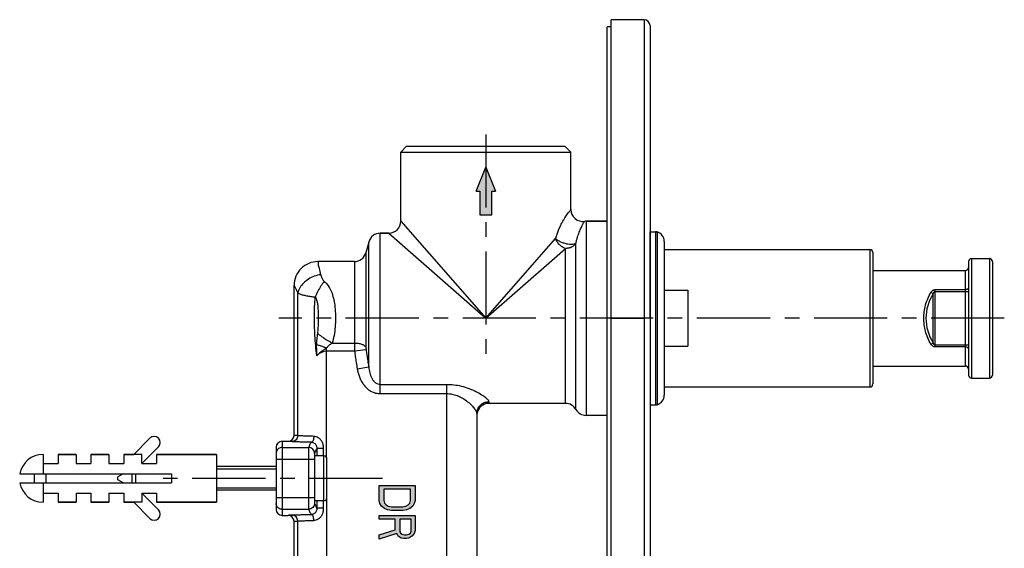
# Model space of a CAD drawing. Units: millimetres. Extents: x 50 to 697, y 47 to 188.
# Drawn here: x 144 to 226, y 115 to 159 of the extents above; entities that cross this region are included whole.
import ezdxf

# ---------------------------------------------------------------- set-up
doc = ezdxf.new("R2010")
doc.units = ezdxf.units.MM
doc.header["$LTSCALE"] = 16.335
doc.linetypes.add('CENTER', pattern=[0.6, 0.375, -0.075, 0.075, -0.075])
doc.layers.get('0').update_dxf_attribs({"linetype": 'CONTINUOUS'})
doc.layers.add('02___PRT_ALL_AXES', color=7, linetype='CONTINUOUS')
doc.layers.add('AXIS', color=7, linetype='CONTINUOUS')

msp = doc.modelspace()

# ---------------------------------------------------------------- hatches: boundary and pattern name
h = msp.add_hatch(color=3)
h.paths.add_polyline_path([(182.5937, 147.0342), (182.5937, 143.0342), (183.0937, 143.0342), (183.0937, 145.0342), (183.3937, 145.0342)])
h.paths.add_polyline_path([(182.5937, 147.0342), (181.7937, 145.0342), (182.0937, 145.0342), (182.0937, 143.0342), (182.5937, 143.0342)])
h = msp.add_hatch(color=3)
h.paths.add_polyline_path([(173.6687, 120.3842), (173.6687, 119.1284), (173.7325, 118.8667), (173.8602, 118.6574), (174.1155, 118.4481), (174.3708, 118.3435), (174.69, 118.2911), (175.6474, 118.2911), (175.9666, 118.3435), (176.2219, 118.4481), (176.4772, 118.6574), (176.6049, 118.8667), (176.6687, 119.1284), (176.6687, 120.3842)])
h.paths.add_polyline_path([(174.0517, 120.0702), (174.0517, 119.1284), (174.1155, 118.919), (174.2432, 118.7621), (174.4347, 118.6574), (174.69, 118.6051), (175.6474, 118.6051), (175.9027, 118.6574), (176.0942, 118.7621), (176.2219, 118.919), (176.2857, 119.1284), (176.2857, 120.0702)], flags=16)
h = msp.add_hatch(color=3)
h.paths.add_polyline_path([(175.0091, 117.5586), (175.0091, 116.669), (173.6687, 116.2504), (173.6687, 115.8842), (175.1368, 116.3551), (175.2644, 116.1458), (175.5198, 115.9888), (175.7113, 115.9365), (175.9666, 115.9365), (176.1581, 115.9888), (176.4134, 116.1458), (176.6049, 116.3551), (176.6687, 116.6167), (176.6687, 117.8725), (173.6687, 117.8725), (173.6687, 117.5586)])
h.paths.add_polyline_path([(175.3921, 116.5644), (175.4559, 116.4074), (175.5836, 116.3028), (175.7751, 116.2504), (175.9666, 116.2504), (176.1581, 116.3028), (176.2857, 116.4074), (176.3496, 116.5644), (176.3496, 117.5586), (175.3921, 117.5586)], flags=16)

# ---------------------------------------------------------------- linework, layer by layer
at = {"color": 7, "linetype": 'Continuous'}
for p, q in [((193.0937, 59.3842), (193.0937, 159.3842)), ((195.8437, 159.3842), (193.0937, 159.3842)), ((193.0937, 158.7842), (192.7437, 158.7842)), ((192.7437, 84.366), (192.7437, 158.7837)), ((196.3437, 158.8839), (196.3437, 59.8845)), ((175.9687, 148.7841), (175.4687, 148.2841)), ((175.9687, 148.7842), (189.2187, 148.7842)), ((189.2187, 148.7841), (189.7187, 148.2841)), ((175.4687, 142.5092), (175.4687, 148.2842)), ((175.4687, 148.2842), (189.7187, 148.2842)), ((189.7187, 143.4902), (189.7187, 148.2842)), ((190.9937, 142.5092), (190.8562, 142.4997)), ((190.9937, 142.5092), (192.7437, 142.5092)), ((173.761, 141.5092), (174.4687, 141.5092)), ((196.3449, 141.6342), (196.7929, 141.6342)), ((196.7929, 141.6342), (196.9259, 141.6162)), ((197.5308, 140.1342), (214.7437, 140.1342)), ((214.9937, 139.8842), (214.9937, 128.8842)), ((223.2437, 139.3842), (224.7437, 139.3842)), ((222.9937, 139.1342), (222.9937, 129.6342)), ((224.9937, 139.1342), (224.9937, 129.6342)), ((214.9937, 138.3842), (222.7437, 138.3842)), ((197.5308, 136.7294), (199.4937, 136.7294)), ((199.4937, 136.7294), (199.4937, 132.039)), ((197.5308, 132.039), (199.4937, 132.039)), ((214.9937, 130.3842), (222.7437, 130.3842)), ((197.5308, 128.6342), (214.7437, 128.6342)), ((223.2437, 129.3842), (224.7437, 129.3842)), ((196.3449, 127.1342), (196.7929, 127.1342)), ((196.7929, 127.1342), (196.9259, 127.1522)), ((181.8446, 126.4233), (181.8446, 108.2592)), ((153.1295, 122.9842), (154.483, 124.3377)), ((155.1901, 123.6306), (153.7937, 122.2342)), ((165.5437, 124.0842), (166.0482, 124.0842)), ((145.5437, 122.9842), (145.5437, 122.2342)), ((146.7937, 122.9842), (146.7937, 122.2342)), ((148.2937, 122.9842), (146.7937, 122.9842)), ((148.2937, 122.9842), (148.2937, 122.2342)), ((149.5437, 122.9842), (149.5437, 122.2342)), ((151.0437, 122.9842), (149.5437, 122.9842)), ((151.0437, 122.9842), (151.0437, 122.2342)), ((152.2937, 122.9842), (152.2937, 122.2342)), ((153.7937, 122.9842), (152.2937, 122.9842)), ((153.7937, 122.2342), (153.7937, 122.9842)), ((155.0437, 122.9842), (155.0437, 122.2342)), ((160.0437, 122.9842), (155.0437, 122.9842)), ((165.0437, 123.584), (165.0437, 118.3843)), ((145.5437, 122.2342), (146.7937, 122.2342)), ((148.2937, 122.2342), (149.5437, 122.2342)), ((151.0437, 122.2342), (152.2937, 122.2342)), ((153.7937, 122.2342), (155.0437, 122.2342)), ((169.2937, 119.3592), (169.2937, 122.6091)), ((143.5792, 121.3592), (156.2937, 121.3592)), ((144.7937, 121.3592), (144.7937, 120.6092)), ((145.7937, 120.6092), (145.7937, 121.3592)), ((152.9628, 121.3592), (152.9628, 120.6091)), ((156.2937, 121.3592), (156.2937, 120.6092)), ((143.5792, 120.6092), (156.2937, 120.6092)), ((145.5437, 119.7342), (145.5437, 118.9842)), ((145.5437, 119.7342), (146.7937, 119.7342)), ((146.7937, 119.7342), (146.7937, 118.9842)), ((148.2937, 119.7342), (148.2937, 118.9842)), ((148.2937, 119.7342), (149.5437, 119.7342)), ((149.5437, 119.7342), (149.5437, 118.9842)), ((151.0437, 119.7342), (151.0437, 118.9842)), ((151.0437, 119.7342), (152.2937, 119.7342)), ((152.2937, 119.7342), (152.2937, 118.9842)), ((153.7937, 119.7342), (153.7937, 118.9842)), ((155.1901, 118.3377), (153.7937, 119.7342)), ((153.7937, 119.7342), (155.0437, 119.7342)), ((155.0437, 119.7342), (155.0437, 118.9842)), ((148.2937, 118.9842), (146.7937, 118.9842)), ((151.0437, 118.9842), (149.5437, 118.9842)), ((153.7937, 118.9842), (152.2937, 118.9842)), ((153.1295, 118.9842), (154.483, 117.6306)), ((160.0437, 118.9842), (155.0437, 118.9842)), ((165.5437, 117.8842), (166.048, 117.8842))]:
    msp.add_line(p, q, dxfattribs=at)
at = {"color": 9, "linetype": 'Continuous'}
for p, q in [((195.8437, 159.3842), (195.8437, 59.3842)), ((175.4687, 142.5092), (182.5937, 134.3842)), ((190.9937, 142.5092), (190.9937, 126.2592)), ((173.761, 128.0794), (173.761, 141.5092)), ((174.4687, 141.5092), (182.5937, 134.3842)), ((182.5937, 134.3842), (188.441, 141.0521)), ((196.7929, 141.6342), (196.7929, 127.1342)), ((196.9259, 141.6162), (196.9259, 127.1522)), ((172.7951, 130.3228), (172.7951, 140.768)), ((188.3406, 139.4237), (189.2617, 140.2314)), ((189.2617, 127.2592), (189.2617, 140.2314)), ((190.1277, 126.7592), (190.1277, 140.6418)), ((214.7437, 140.1342), (214.7437, 128.6342)), ((172.5559, 139.8753), (172.5559, 131.9906)), ((182.5937, 134.3842), (188.3406, 139.4237)), ((223.2437, 139.3842), (223.2437, 129.3842)), ((224.7437, 139.3842), (224.7437, 129.3842)), ((171.59, 139.1342), (171.59, 132.3137)), ((222.7437, 130.3842), (222.7437, 138.3842)), ((166.5509, 137.1208), (166.6066, 137.0156)), ((166.8528, 124.5587), (166.8528, 136.4991)), ((220.034, 132.344), (220.034, 136.4244)), ((220.2108, 131.9842), (220.2108, 136.7842)), ((220.2108, 136.7842), (222.7437, 136.7842)), ((220.2108, 136.6342), (222.9937, 136.6342)), ((193.0937, 134.407), (192.7437, 134.407)), ((193.0937, 134.4076), (195.8437, 134.4076)), ((196.3437, 134.4071), (195.8437, 134.4076)), ((169.2632, 122.727), (169.2632, 131.898)), ((169.7294, 132.3136), (171.59, 132.3137)), ((222.9937, 132.1342), (220.2108, 132.1342)), ((222.7437, 131.9842), (220.2108, 131.9842)), ((169.2632, 131.6599), (171.6045, 131.6599)), ((171.6045, 131.6599), (172.5704, 131.7813)), ((171.8292, 130.1582), (172.7951, 130.3228)), ((173.761, 128.8554), (179.3446, 128.8554)), ((179.3446, 108.259), (179.3446, 128.8554)), ((173.761, 128.0794), (179.3446, 128.0794)), ((182.8446, 127.4031), (182.8446, 127.2592)), ((165.5437, 124.0842), (165.5437, 117.8842)), ((165.5437, 123.5737), (167.7587, 123.5737)), ((168.2937, 119.1092), (168.2937, 122.8592)), ((168.4739, 122.8592), (168.4739, 123.4923)), ((169.0219, 123.4922), (168.4739, 123.4922)), ((169.0219, 122.8592), (169.0219, 123.4922)), ((169.0437, 119.1092), (169.0437, 122.8592)), ((145.5437, 122.2342), (145.5437, 121.3592)), ((165.0437, 122.5781), (168.2426, 122.5781)), ((167.7429, 122.5781), (167.7429, 119.3902)), ((168.2426, 122.5781), (168.2426, 119.3902)), ((145.5437, 120.6092), (145.5437, 119.7342)), ((165.0437, 119.3902), (168.2426, 119.3902)), ((168.4739, 118.4761), (168.4739, 119.1092)), ((169.0219, 118.4761), (169.0219, 119.1092)), ((169.2632, 119.2413), (169.2632, 101.3747)), ((165.5437, 118.3947), (167.7587, 118.3947)), ((169.0219, 118.4761), (168.4739, 118.4761)), ((166.8528, 99.3842), (166.8528, 117.4097))]:
    msp.add_line(p, q, dxfattribs=at)
at = {"color": 3}
for p, q in [((181.7937, 145.0342), (182.5937, 147.0342)), ((182.5937, 147.0342), (183.3937, 145.0342)), ((181.7937, 145.0342), (182.0937, 145.0342)), ((182.0937, 145.0342), (182.0937, 143.0342)), ((183.0937, 143.0342), (183.0937, 145.0342)), ((183.0937, 145.0342), (183.3937, 145.0342)), ((182.0937, 143.0342), (183.0937, 143.0342)), ((173.6687, 119.1284), (173.6687, 120.3842)), ((173.6687, 120.3842), (176.6687, 120.3842)), ((176.6687, 120.3842), (176.6687, 119.1284)), ((174.0517, 120.0702), (174.0517, 119.1284)), ((176.2857, 120.0702), (174.0517, 120.0702)), ((176.2857, 119.1284), (176.2857, 120.0702)), ((173.7325, 118.8667), (173.6687, 119.1284)), ((173.8602, 118.6574), (173.7325, 118.8667)), ((174.0517, 119.1284), (174.1155, 118.919)), ((174.1155, 118.919), (174.2432, 118.7621)), ((174.2432, 118.7621), (174.4347, 118.6574)), ((175.9027, 118.6574), (176.0942, 118.7621)), ((176.0942, 118.7621), (176.2219, 118.919)), ((176.2219, 118.919), (176.2857, 119.1284)), ((176.6049, 118.8667), (176.4772, 118.6574)), ((176.6687, 119.1284), (176.6049, 118.8667)), ((173.6687, 117.5586), (173.6687, 117.8725)), ((173.6687, 117.8725), (176.6687, 117.8725)), ((174.1155, 118.4481), (173.8602, 118.6574)), ((174.3708, 118.3435), (174.1155, 118.4481)), ((174.69, 118.2911), (174.3708, 118.3435)), ((174.4347, 118.6574), (174.69, 118.6051)), ((174.69, 118.6051), (175.6474, 118.6051)), ((175.6474, 118.2911), (174.69, 118.2911)), ((175.6474, 118.6051), (175.9027, 118.6574)), ((175.9666, 118.3435), (175.6474, 118.2911)), ((176.2219, 118.4481), (175.9666, 118.3435)), ((176.4772, 118.6574), (176.2219, 118.4481)), ((176.6687, 117.8725), (176.6687, 116.6167)), ((175.0091, 117.5586), (173.6687, 117.5586)), ((175.0091, 116.669), (175.0091, 117.5586)), ((175.3921, 117.5586), (175.3921, 116.5644)), ((176.3496, 117.5586), (175.3921, 117.5586)), ((176.3496, 116.5644), (176.3496, 117.5586)), ((173.6687, 116.2504), (175.0091, 116.669)), ((175.1368, 116.3551), (173.6687, 115.8842)), ((173.6687, 115.8842), (173.6687, 116.2504)), ((175.2644, 116.1458), (175.1368, 116.3551)), ((175.3921, 116.5644), (175.4559, 116.4074)), ((175.4559, 116.4074), (175.5836, 116.3028)), ((175.5836, 116.3028), (175.7751, 116.2504)), ((175.7751, 116.2504), (175.9666, 116.2504)), ((175.9666, 116.2504), (176.1581, 116.3028)), ((176.1581, 116.3028), (176.2857, 116.4074)), ((176.2857, 116.4074), (176.3496, 116.5644)), ((176.6049, 116.3551), (176.4134, 116.1458)), ((176.6687, 116.6167), (176.6049, 116.3551)), ((175.5198, 115.9888), (175.2644, 116.1458)), ((175.7113, 115.9365), (175.5198, 115.9888)), ((175.9666, 115.9365), (175.7113, 115.9365)), ((176.1581, 115.9888), (175.9666, 115.9365)), ((176.4134, 116.1458), (176.1581, 115.9888))]:
    msp.add_line(p, q, dxfattribs=at)
at = {"color": 2, "linetype": 'Continuous'}
for p, q in [((160.0437, 121.7842), (165.0437, 121.7842)), ((160.0437, 120.1842), (165.0437, 120.1842))]:
    msp.add_line(p, q, dxfattribs=at)
at = {"color": 7, "linetype": 'Continuous'}
for centre, radius, start, end in [((195.8437, 158.8842), 0.5, 0, 90), ((190.7187, 143.4902), 1, 180.000125, 277.903465), ((174.4687, 142.5092), 1, 269.999903, 0.000097), ((190.9937, 141.5092), 1, 90, 97.903209), ((173.761, 140.5092), 1, 90, 165), ((196.7929, 141.1342), 0.5, 74.574, 90), ((214.7437, 139.8842), 0.25, 0, 90), ((171.59, 140.1342), 1, 270, 345), ((223.2437, 139.1342), 0.25, 90, 180), ((224.7437, 139.1342), 0.25, 0, 90), ((168.5437, 137.1342), 2, 90, 180.000001), ((222.7437, 138.6342), 0.25, 270, 0), ((222.7437, 130.1342), 0.25, 0, 90), ((223.2437, 129.6342), 0.25, 180, 270), ((224.7437, 129.6342), 0.25, 270, 0), ((214.7437, 128.8842), 0.25, 270, 0), ((182.8446, 126.2592), 1, 90, 170.674273), ((189.2617, 126.2592), 1, 30, 90), ((196.7929, 127.6342), 0.5, 270, 285.426), ((190.9937, 127.2592), 1, 210, 270), ((154.8366, 123.9842), 0.5, 315, 135), ((166.0437, 124.5842), 0.5, 270, 0), ((165.5437, 123.5842), 0.5, 90, 180), ((169.0437, 122.6092), 0.25, 0, 90), ((169.0437, 119.3592), 0.25, 270, 0), ((154.8366, 117.9842), 0.5, 225, 45), ((165.5437, 118.3842), 0.5, 180, 270), ((166.0437, 117.3842), 0.5, 0, 90)]:
    msp.add_arc(centre, radius, start, end, dxfattribs=at)
at = {"color": 9, "linetype": 'Continuous'}
msp.add_arc((223.1804, 134.3842), 3.75, 147.040215, 212.959785, dxfattribs=at)
for points, start_tangent, end_tangent in [([(188.441, 141.0521), (188.5615, 141.4355), (188.684, 141.7613), (188.8135, 142.06), (188.9498, 142.3377), (189.0859, 142.5863), (189.2129, 142.7976), (189.3263, 142.9718), (189.4379, 143.1317), (189.542, 143.2715), (189.6305, 143.3838), (189.6939, 143.4608), (189.7187, 143.4902)], (0.2713638, 0.9624768), (0.6479024, 0.7617233)), ([(190.1277, 140.6418), (190.1964, 140.9247), (190.2662, 141.1655), (190.3401, 141.3874), (190.4177, 141.5953), (190.4953, 141.7835), (190.5678, 141.9455), (190.6324, 142.081), (190.6961, 142.2072), (190.7554, 142.3195), (190.8059, 142.4112), (190.842, 142.475), (190.8562, 142.4997)], (0.2127971, 0.9770964), (0.5005836, 0.8656882)), ([(190.1277, 140.6418), (189.9619, 140.5798), (189.7306, 140.5621), (189.4554, 140.5902), (189.1621, 140.6616), (188.8781, 140.7695), (188.63, 140.9039), (188.441, 141.0521)], (-0.9113051, -0.4117318), (-0.6850871, 0.7284611)), ([(189.2617, 140.2314), (188.9972, 140.3568), (188.7578, 140.5483), (188.5663, 140.7877), (188.441, 141.0521)], (-0.9506137, 0.3103764), (-0.3103714, 0.9506154)), ([(190.1277, 140.6418), (190.0804, 140.5809), (190.0271, 140.524), (189.9677, 140.471), (189.903, 140.4224), (189.8336, 140.3789), (189.76, 140.3406), (189.6824, 140.3076), (189.6018, 140.2804), (189.5189, 140.2591), (189.4343, 140.2438), (189.3484, 140.2345), (189.2617, 140.2314)], (-0.5753864, -0.8178817), (-1, -0.0000009)), ([(168.7811, 138.0373), (168.6731, 138.5671), (168.5923, 138.9285), (168.5492, 139.1112)], (-0.1882252, 0.9821259), (-0.9734061, -0.2290865)), ([(168.7811, 138.0373), (168.2402, 137.9042), (167.7415, 137.6616), (167.3238, 137.3284), (167.0196, 136.9306), (166.8528, 136.4991)], (-0.9909764, -0.1340363), (-0.2079372, -0.9781422)), ([(168.7811, 138.0373), (168.8151, 137.9036), (168.8651, 137.772), (168.928, 137.6516), (168.9991, 137.5512), (169.0739, 137.4758)], (0.1884564, -0.9820816), (0.7713321, -0.6364329)), ([(166.6066, 137.0156), (166.712, 136.8063), (166.8528, 136.4991)], (0.4650872, -0.8852648), (0.396002, -0.9182496)), ([(169.0739, 137.4758), (168.7963, 137.0954), (168.538, 136.6512), (168.3167, 136.174)], (-0.6376321, -0.7703411), (-0.3783706, -0.9256542)), ([(169.0739, 137.4758), (169.3435, 137.1973), (169.5749, 136.8269), (169.7596, 136.3622), (169.8949, 135.8003), (169.9794, 135.1431), (170.0099, 134.4121), (169.9818, 133.6561), (169.8916, 132.9491), (169.7294, 132.3136)], (0.7726579, -0.6348226), (-0.3228876, -0.9464373)), ([(222.9937, 136.9342), (222.9747, 136.8768), (222.9205, 136.8281), (222.8394, 136.7956), (222.7437, 136.7842)], (0, -1), (-1, 0)), ([(166.8528, 136.4991), (167.0234, 136.4211), (167.2733, 136.3454), (167.5874, 136.2762), (167.9429, 136.2179), (168.3167, 136.174)], (0.8570408, -0.5152486), (0.9956868, -0.092778)), ([(168.4436, 131.2441), (168.2927, 132.9521), (168.2484, 134.5451), (168.3167, 136.174)], (-0.1108472, 0.9938375), (0.0734683, 0.9972976)), ([(168.3167, 136.174), (168.398, 136.0338), (168.4634, 135.8342), (168.511, 135.5715), (168.5421, 135.2424), (168.5589, 134.8475), (168.5644, 134.4016), (168.5594, 133.9403), (168.5414, 133.5153), (168.5036, 133.1435)], (0.6135725, -0.7896384), (-0.1471954, -0.9891074)), ([(219.8572, 132.208), (219.5809, 132.7498), (219.3958, 133.2933), (219.2887, 133.8385), (219.2536, 134.3841), (219.2887, 134.9298), (219.3958, 135.475), (219.5809, 136.0185), (219.8572, 136.5604)], (-0.5194273, 0.8545146), (0.5194275, 0.8545145)), ([(219.8572, 136.5604), (219.9139, 136.6386), (219.9798, 136.7016), (220.0538, 136.7478), (220.1322, 136.7752), (220.2108, 136.7842)], (0.519797, 0.8542898), (0.9999971, -0.0023953)), ([(219.8572, 136.5604), (219.9246, 136.523), (219.9855, 136.4762), (220.034, 136.4244)], (0.9096979, -0.4152708), (0.6106478, -0.7919023)), ([(220.034, 136.4244), (220.0623, 136.4977), (220.0953, 136.5568), (220.1322, 136.6), (220.1715, 136.6258), (220.2108, 136.6342)], (0.3083192, 0.9512829), (0.9999985, -0.0017559)), ([(168.5036, 133.1435), (168.469, 132.8939), (168.4414, 132.6545), (168.4215, 132.4234), (168.4102, 132.1983)], (-0.1468054, -0.9891654), (-0.0296055, -0.9995617)), ([(169.7294, 132.3137), (169.2827, 132.5555), (168.8651, 132.8382), (168.5036, 133.1435)], (-0.9022647, 0.4311825), (-0.7237314, 0.6900818)), ([(168.4102, 132.1983), (168.4079, 132.0902), (168.4075, 131.9955), (168.4083, 131.911), (168.4101, 131.8333), (168.4125, 131.7593), (168.4156, 131.6874), (168.4191, 131.6167), (168.4231, 131.5465), (168.4275, 131.4753), (168.4323, 131.402), (168.4377, 131.3253), (168.4436, 131.2442)], (-0.030028, -0.9995491), (0.0744232, -0.9972267)), ([(169.2632, 131.898), (168.9696, 131.9936), (168.683, 132.0945), (168.4102, 132.1983)], (-0.9544247, 0.2984517), (-0.9297446, 0.3682051)), ([(169.2632, 131.898), (169.1966, 131.8492), (169.1313, 131.8037), (169.0659, 131.7598), (168.9996, 131.7154), (168.931, 131.6688), (168.8602, 131.6189), (168.7894, 131.5657), (168.7198, 131.5095), (168.6511, 131.4499), (168.5824, 131.3862), (168.5134, 131.3178), (168.4436, 131.2441)], (-0.8002096, -0.5997204), (-0.6766005, -0.7363503)), ([(169.7293, 132.3136), (169.5848, 132.2049), (169.4572, 132.0996), (169.349, 131.9974), (169.2632, 131.898)], (-0.8089497, -0.5878779), (-0.5985156, -0.8011111)), ([(171.59, 132.3137), (171.5916, 132.1043), (171.5965, 131.8846), (171.6045, 131.6599)], (0.0000565, -1), (0.0420334, -0.9991162)), ([(171.59, 132.3137), (171.9114, 132.2906), (172.1988, 132.2236), (172.4215, 132.12), (172.5559, 131.9906)], (1, -0.0000002), (0.5236854, -0.8519117)), ([(172.5559, 131.9906), (172.5576, 131.924), (172.5625, 131.8534), (172.5704, 131.7813)], (0.0000394, -1), (0.1291866, -0.9916203)), ([(219.8572, 132.208), (219.9246, 132.2453), (219.9855, 132.2921), (220.034, 132.344)], (0.9097025, 0.4152606), (0.6106713, 0.7918841)), ([(220.2108, 131.9842), (220.1322, 131.9931), (220.0538, 132.0205), (219.9798, 132.0667), (219.9139, 132.1298), (219.8572, 132.208)], (-0.9999972, -0.002386), (-0.519816, 0.8542782)), ([(220.2108, 132.1342), (220.1715, 132.1425), (220.1322, 132.1683), (220.0953, 132.2116), (220.0623, 132.2707), (220.034, 132.344)], (-0.9999985, -0.0017496), (-0.3083437, 0.951275)), ([(222.9937, 131.8342), (222.9747, 131.8916), (222.9205, 131.9402), (222.8394, 131.9727), (222.7437, 131.9842)], (0, 1), (-1, 0)), ([(168.4436, 131.2441), (168.6538, 131.4236), (168.8602, 131.5544), (169.0643, 131.6338), (169.2632, 131.6599)], (0.7227942, 0.6910634), (1, -0.0000848)), ([(171.6045, 131.6599), (171.6693, 131.1768), (171.7442, 130.6767), (171.8292, 130.1582)], (0.124785, -0.9921838), (0.168047, -0.985779)), ([(172.5704, 131.7813), (172.6352, 131.3142), (172.7101, 130.8283), (172.7951, 130.3228)], (0.1292069, -0.9916177), (0.171918, -0.9851113)), ([(172.7951, 130.3229), (172.8326, 130.0593), (172.8863, 129.814), (172.9556, 129.5938), (173.0513, 129.3783), (173.188, 129.1675), (173.3671, 128.9927), (173.5651, 128.8879), (173.761, 128.8554)], (0.109404, -0.9939974), (1, 0.0000184)), ([(171.8292, 130.1582), (171.9043, 129.8117), (172.0116, 129.4787), (172.1502, 129.1711), (172.3419, 128.8615), (172.6159, 128.551), (172.9745, 128.2886), (173.37, 128.1293), (173.761, 128.0794)], (0.168061, -0.9857766), (1, 0.0000246)), ([(179.3446, 128.8554), (179.9291, 128.8206), (180.5399, 128.7104), (181.1659, 128.5193), (181.7608, 128.2624), (182.2435, 127.9908), (182.5833, 127.7461), (182.78, 127.5492), (182.8446, 127.4031)], (0.9999999, -0.000521), (0.0013614, -0.9999991)), ([(179.3446, 128.0794), (179.763, 128.0396), (180.1992, 127.9137), (180.646, 127.6959), (181.0706, 127.4031), (181.4151, 127.0936), (181.6577, 126.8147), (181.7983, 126.5902), (181.8446, 126.4233)], (0.9999999, -0.0004762), (0.0005857, -0.9999998)), ([(181.8446, 126.4233), (181.8935, 126.7261), (182.0356, 126.9992), (182.2568, 127.216), (182.5356, 127.3552), (182.8446, 127.4031)], (0, 1), (1, 0)), ([(166.8528, 124.5587), (166.8153, 124.368), (166.7106, 124.2062), (166.5546, 124.0976), (166.3707, 124.0588)], (-0.0053913, -0.9999855), (-0.9999832, -0.0057921)), ([(166.8528, 124.5587), (166.6516, 124.5752), (166.5633, 124.5825), (166.5446, 124.5841), (166.5441, 124.5841)], (-0.9967331, 0.0807662), (0.1179387, 0.9930209)), ([(168.1971, 124.5022), (167.9983, 124.5069), (167.8151, 124.512), (167.6464, 124.5175), (167.4912, 124.5232), (167.3488, 124.5292), (167.2196, 124.5352), (167.1045, 124.5413), (167.0043, 124.5473), (166.9201, 124.5531), (166.8528, 124.5587)], (-0.9997715, 0.0213769), (-0.9958012, 0.0915416)), ([(168.1971, 124.5022), (168.1788, 124.3148), (168.1321, 124.1548), (168.0638, 124.0454), (167.9838, 124.0026)], (-0.0145769, -0.9998938), (-0.9968118, -0.0797888)), ([(169.0219, 123.4922), (168.9868, 123.7801), (168.8883, 124.0371), (168.7448, 124.2404), (168.575, 124.3839), (168.3914, 124.47), (168.1971, 124.5022)], (0.0001803, 1), (-0.9997658, 0.0216413)), ([(166.3707, 124.0588), (166.1579, 124.0752), (166.0644, 124.0825), (166.0447, 124.0841), (166.0441, 124.0841)], (-0.9971036, 0.0760559), (0.0545351, 0.9985119)), ([(167.9838, 124.0026), (167.7453, 124.0072), (167.5255, 124.0123), (167.3231, 124.0178), (167.1367, 124.0235), (166.9659, 124.0294), (166.8109, 124.0354), (166.6727, 124.0415), (166.5525, 124.0475), (166.4514, 124.0532), (166.3707, 124.0588)], (-0.9998427, 0.0177354), (-0.997104, 0.0760495)), ([(167.9838, 124.0026), (167.9127, 123.9068), (167.8389, 123.7687), (167.7587, 123.5737)], (-0.6770307, -0.7359547), (-0.344325, -0.9388505)), ([(168.4739, 123.4923), (168.4529, 123.6372), (168.3939, 123.7661), (168.3083, 123.8682), (168.2074, 123.9406), (168.0987, 123.9848), (167.9838, 124.0026)], (0.0015075, 0.9999989), (-0.9993973, 0.0347124)), ([(165.5437, 123.5737), (165.3892, 123.5493), (165.2498, 123.4786), (165.1392, 123.3685), (165.0682, 123.2297), (165.0437, 123.0759)], (-1, 0), (0, -1)), ([(167.7587, 123.5737), (167.7546, 123.5207), (167.7507, 123.4109), (167.7475, 123.251), (167.745, 123.0506), (167.7434, 122.8217), (167.7429, 122.5781)], (-0.1814051, -0.9834084), (0.0000039, -1)), ([(168.2584, 123.0759), (168.2199, 123.266), (168.1115, 123.4273), (167.9496, 123.5353), (167.7587, 123.5736)], (-0.0033484, 0.9999944), (-0.9999946, 0.0032806)), ([(168.2584, 123.0759), (168.2543, 123.0496), (168.2504, 122.9947), (168.2472, 122.9145), (168.2447, 122.814), (168.2431, 122.6993), (168.2426, 122.5781)], (-0.3449796, -0.9386102), (0.0000045, -1)), ([(168.4739, 123.4923), (168.4059, 123.3971), (168.3351, 123.2627), (168.2584, 123.0759)], (-0.6556318, -0.7550807), (-0.3456568, -0.938361)), ([(165.5437, 118.3947), (165.3892, 118.419), (165.2498, 118.4897), (165.1392, 118.5999), (165.0682, 118.7386), (165.0437, 118.8924)], (-1, 0), (0, 1)), ([(167.7429, 119.3902), (167.7434, 119.1467), (167.745, 118.9178), (167.7475, 118.7173), (167.7507, 118.5574), (167.7546, 118.4477), (167.7587, 118.3947)], (0.0000094, -1), (0.1817751, -0.9833401)), ([(168.2584, 118.8924), (168.2199, 118.7023), (168.1115, 118.541), (167.9496, 118.433), (167.7587, 118.3947)], (-0.0033065, -0.9999945), (-0.9999946, -0.003281)), ([(168.2426, 119.3902), (168.2431, 119.2692), (168.2447, 119.1544), (168.2472, 119.0537), (168.2504, 118.9736), (168.2543, 118.9187), (168.2584, 118.8924)], (0.0000073, -1), (0.3460735, -0.9382074)), ([(168.2584, 118.8924), (168.3315, 118.7135), (168.4015, 118.5785), (168.4739, 118.4761)], (0.3456567, -0.938361), (0.6556316, -0.7550809)), ([(166.3707, 117.9096), (166.1587, 117.8932), (166.0648, 117.8858), (166.0446, 117.8842), (166.0441, 117.8842)], (-0.9971036, -0.076055), (0.0572602, -0.9983593)), ([(166.3707, 117.9096), (166.4514, 117.9151), (166.5525, 117.9209), (166.6727, 117.9268), (166.8109, 117.9329), (166.9659, 117.9389), (167.1367, 117.9448), (167.3231, 117.9505), (167.5255, 117.956), (167.7453, 117.9611), (167.9838, 117.9658)], (0.997104, 0.0760495), (0.9998427, 0.0177354)), ([(166.8528, 117.4097), (166.8153, 117.6003), (166.7106, 117.7622), (166.5546, 117.8707), (166.3707, 117.9096)], (-0.0053918, 0.9999855), (-0.9999832, 0.005795)), ([(167.7587, 118.3947), (167.8349, 118.2082), (167.9079, 118.0693), (167.9838, 117.9658)], (0.344325, -0.9388505), (0.6770307, -0.7359548)), ([(167.9838, 117.9658), (168.0988, 117.9835), (168.2074, 118.0277), (168.3084, 118.1002), (168.394, 118.2024), (168.453, 118.3313), (168.4739, 118.4761)], (0.9993973, 0.0347126), (-0.0015074, 0.9999989)), ([(168.1971, 117.4661), (168.1788, 117.6535), (168.1321, 117.8135), (168.0638, 117.923), (167.9838, 117.9658)], (-0.0145752, 0.9998938), (-0.9968154, 0.0797439)), ([(168.1971, 117.4661), (168.3915, 117.4983), (168.5751, 117.5845), (168.7449, 117.7281), (168.8885, 117.9315), (168.9869, 118.1887), (169.0219, 118.4761)], (0.9997657, 0.0216436), (-0.0001808, 1)), ([(166.5441, 117.3842), (166.5832, 117.3875), (166.6853, 117.396), (166.8528, 117.4097)], (0.112363, -0.9936672), (0.9967317, 0.0807825)), ([(166.8528, 117.4097), (166.9201, 117.4152), (167.0043, 117.421), (167.1045, 117.427), (167.2196, 117.4331), (167.3488, 117.4392), (167.4912, 117.4451), (167.6464, 117.4508), (167.8151, 117.4563), (167.9983, 117.4614), (168.1971, 117.4661)], (0.9958012, 0.0915416), (0.9997715, 0.0213769))]:
    msp.add_spline(points, degree=3, dxfattribs=dict(at, start_tangent=start_tangent, end_tangent=end_tangent))
at = {"layer": '02___PRT_ALL_AXES', "color": 7, "linetype": 'Continuous'}
for p, q in [((175.4687, 142.5092), (175.4687, 148.2842)), ((189.7187, 143.4902), (189.7187, 148.2842)), ((192.7437, 142.5092), (190.9937, 142.5092)), ((174.4687, 141.5092), (173.761, 141.5092)), ((172.7951, 140.768), (172.5559, 139.8753)), ((197.5308, 140.1342), (214.7437, 140.1342)), ((223.2437, 139.3842), (224.7437, 139.3842)), ((171.59, 139.1342), (168.5492, 139.1342)), ((214.9937, 138.3842), (222.7437, 138.3842)), ((166.5437, 124.5838), (166.5437, 137.1209)), ((214.9937, 130.3842), (222.7437, 130.3842)), ((197.5308, 128.6342), (214.7437, 128.6342)), ((223.2437, 129.3842), (224.7437, 129.3842)), ((189.2617, 127.2592), (182.8446, 127.2592)), ((192.7437, 126.2592), (190.9937, 126.2592)), ((166.5437, 100.3842), (166.5437, 117.3845))]:
    msp.add_line(p, q, dxfattribs=at)
at = {"layer": 'AXIS', "color": 1, "linetype": 'CENTER'}
for p, q in [((182.5937, 149.7842), (182.5937, 130.3823)), ((225.9937, 134.3842), (165.2581, 134.3842)), ((173.9529, 120.9842), (155.4009, 120.9842))]:
    msp.add_line(p, q, dxfattribs=at)
at = {"layer": 'AXIS', "color": 7, "linetype": 'Continuous'}
for p, q in [((196.3449, 134.4071), (196.3449, 141.6342)), ((196.3449, 141.6342), (196.7929, 141.6342)), ((197.5308, 140.8217), (197.5308, 127.9467)), ((196.3449, 127.1342), (196.7929, 127.1342)), ((146.7937, 122.9842), (148.2937, 122.9842)), ((149.5437, 122.9842), (151.0437, 122.9842)), ((152.2937, 122.9842), (153.1295, 122.9842)), ((155.0437, 122.9842), (160.0437, 122.9842)), ((160.0437, 122.9842), (160.0437, 118.9842)), ((169.0437, 122.8592), (168.2937, 122.8592)), ((165.0437, 121.9842), (160.0437, 121.9842)), ((152.2267, 121.3592), (151.7937, 121.1092)), ((153.3092, 120.6092), (153.3092, 121.3592)), ((151.7937, 120.8592), (151.7937, 121.1092)), ((152.2267, 120.6092), (151.7937, 120.8592)), ((165.0437, 119.9842), (160.0437, 119.9842)), ((146.7937, 118.9842), (148.2937, 118.9842)), ((149.5437, 118.9842), (151.0437, 118.9842)), ((152.2937, 118.9842), (153.1295, 118.9842)), ((155.0437, 118.9842), (160.0437, 118.9842)), ((169.0437, 119.1092), (168.2937, 119.1092))]:
    msp.add_line(p, q, dxfattribs=at)
for centre, radius, start, end in [((196.7066, 140.8217), 0.8242, 0, 74.574), ((196.7066, 127.9467), 0.8242, 285.426, 0), ((145.5437, 120.9842), 2, 90, 169.094473), ((145.5437, 120.9842), 2, 190.905527, 270)]:
    msp.add_arc(centre, radius, start, end, dxfattribs=at)

doc.saveas('drawing.dxf')
